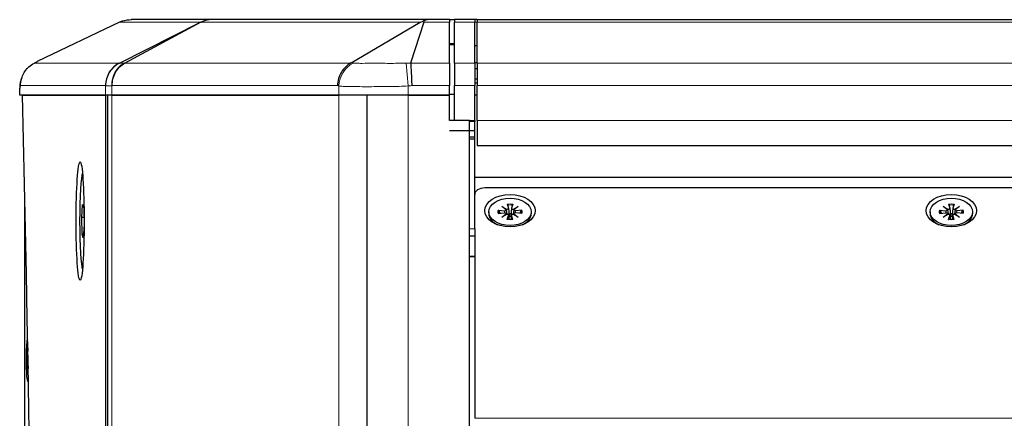
# Model space of a CAD drawing. Units: millimetres. Extents: x -123 to 1755, y -88 to 1120.
# Drawn here: x 1288 to 1484, y 1041 to 1120 of the extents above; entities that cross this region are included whole.
import ezdxf

# ---------------------------------------------------------------- set-up
doc = ezdxf.new("R2010")
doc.units = ezdxf.units.MM
doc.header["$LTSCALE"] = 7.142857
doc.layers.add('Visible (ISO)', color=7, linetype='Continuous', lineweight=25)
doc.layers.add('Visible Narrow (ISO)', color=7, linetype='Continuous', lineweight=15)

msp = doc.modelspace()

# ---------------------------------------------------------------- linework, layer by layer
at = {"layer": 'Visible (ISO)'}
for p, q in [((1308.117, 1119.472), (1291.817, 1111.664)), ((1308.126, 1111.388), (1324.211, 1119.472)), ((1324.275, 1119.472), (1309.168, 1111.388)), ((1326.425, 1120), (1310.469, 1120)), ((1369.427, 1120), (1326.425, 1120)), ((1354.033, 1111.417), (1367.754, 1119.472)), ((1368.48, 1119.472), (1365.828, 1111.382)), ((1373.54, 1120), (1369.427, 1120)), ((1373.54, 1120), (1374.54, 1120)), ((1373.54, 1120), (1373.54, 1119.472)), ((1374.54, 1119.998), (1373.54, 1119.998)), ((1373.54, 1111.382), (1373.54, 1119.472)), ((1378.54, 1120), (1374.54, 1120)), ((1374.54, 1120), (1374.54, 1119.472)), ((1374.54, 1111.382), (1374.54, 1119.472)), ((1379.04, 1120), (1378.54, 1120)), ((1378.54, 1120), (1378.54, 1119.472)), ((1378.54, 1111.382), (1378.54, 1119.472)), ((1379.04, 1120), (1379.04, 1119.472)), ((1379.04, 1120), (1568.04, 1120)), ((1379.04, 1111.382), (1379.04, 1119.472)), ((1374.54, 1115.223), (1373.54, 1115.223)), ((1379.04, 1114.804), (1378.54, 1114.804)), ((1373.54, 1111.382), (1373.54, 1106.91)), ((1374.54, 1111.382), (1374.54, 1106.91)), ((1379.04, 1111.397), (1378.54, 1111.397)), ((1378.54, 1111.382), (1378.54, 1106.91)), ((1379.04, 1111.382), (1379.04, 1106.91)), ((1379.04, 1110.238), (1378.54, 1110.238)), ((1373.54, 1105), (1373.54, 1106.91)), ((1374.54, 1100), (1374.54, 1106.91)), ((1378.54, 1108.268), (1379.04, 1108.268)), ((1378.54, 1107.457), (1379.04, 1107.457)), ((1378.54, 1100), (1378.54, 1106.91)), ((1379.04, 1100), (1379.04, 1106.91)), ((1288.333, 1105), (1288.333, 1106.406)), ((1288.344, 1105), (1288.333, 1105)), ((1305.365, 1105), (1288.344, 1105)), ((1288.917, 1105), (1305.365, 1105)), ((1306.575, 1105), (1305.365, 1105)), ((1305.757, 1105), (1305.365, 1105)), ((1305.757, 525), (1305.757, 1105)), ((1306.575, 1105), (1305.757, 1105)), ((1305.757, 1105), (1305.757, 525)), ((1351.619, 1105), (1306.575, 1105)), ((1306.575, 1105), (1351.619, 1105)), ((1365.375, 1105), (1351.619, 1105)), ((1357.15, 1105), (1351.619, 1105)), ((1357.15, 1105), (1357.15, 525)), ((1365.375, 1105), (1357.15, 1105)), ((1357.15, 1105), (1357.15, 525)), ((1373.54, 1105), (1365.375, 1105)), ((1365.375, 1105), (1373.54, 1105)), ((1373.54, 1105.197), (1374.54, 1105.197)), ((1373.54, 1100), (1373.54, 1105)), ((1379.04, 1105), (1378.54, 1105)), ((1379.04, 1105), (1378.54, 1105)), ((1377.54, 1100), (1373.54, 1100)), ((1377.54, 1097.933), (1377.54, 1100)), ((1378.54, 1099.777), (1377.54, 1099.777)), ((1378.54, 1100), (1378.54, 1099.777)), ((1378.54, 1097.933), (1378.54, 1099.777)), ((1379.04, 1100), (1379.04, 1095)), ((1377.54, 1097.933), (1373.54, 1097.933)), ((1378.54, 1097.933), (1374.54, 1097.933)), ((1377.54, 525), (1377.54, 1097.933)), ((1378.54, 1096.651), (1378.54, 1097.933)), ((1378.54, 1096.651), (1377.54, 1096.651)), ((1378.54, 1096.284), (1377.54, 1096.284)), ((1378.54, 1078.465), (1378.54, 1096.284)), ((1379.04, 1095), (1568.04, 1095)), ((1378.54, 1088.757), (1568.54, 1088.757)), ((1289.333, 544.255), (1289.333, 1085.745)), ((1565.54, 1086.582), (1380.54, 1086.582)), ((1378.54, 1085.31), (1378.54, 1085.31)), ((1300.638, 1080.741), (1300.795, 1083.301)), ((1300.795, 1083.301), (1301.023, 1082.56)), ((1301.023, 1082.56), (1301.094, 1079.259)), ((1381.34, 1081.853), (1381.34, 1081.47)), ((1383.173, 1082.197), (1384.437, 1082.061)), ((1383.173, 1081.508), (1384.437, 1081.645)), ((1383.914, 1082.898), (1384.953, 1082.336)), ((1384.789, 1082.23), (1383.914, 1082.898)), ((1383.914, 1080.807), (1384.789, 1081.476)), ((1384.792, 1081.451), (1384.81, 1081.292)), ((1384.797, 1082.209), (1384.887, 1081.419)), ((1385.004, 1083.375), (1385.216, 1082.562)), ((1385.22, 1082.544), (1385.387, 1081.084)), ((1385.861, 1082.544), (1385.693, 1081.084)), ((1386.076, 1083.375), (1385.864, 1082.562)), ((1386.127, 1082.336), (1387.166, 1082.898)), ((1386.284, 1082.209), (1386.193, 1081.419)), ((1386.289, 1081.451), (1386.27, 1081.292)), ((1387.166, 1082.898), (1386.292, 1082.23)), ((1386.292, 1081.476), (1387.166, 1080.807)), ((1387.908, 1082.197), (1386.644, 1082.061)), ((1387.908, 1081.508), (1386.644, 1081.645)), ((1389.74, 1081.853), (1389.74, 1081.47)), ((1468.84, 1081.853), (1468.84, 1081.47)), ((1470.673, 1082.197), (1471.937, 1082.061)), ((1470.673, 1081.508), (1471.937, 1081.645)), ((1471.414, 1082.898), (1472.453, 1082.336)), ((1472.289, 1082.23), (1471.414, 1082.898)), ((1471.414, 1080.807), (1472.289, 1081.476)), ((1472.292, 1081.451), (1472.31, 1081.292)), ((1472.297, 1082.209), (1472.387, 1081.419)), ((1472.504, 1083.375), (1472.716, 1082.562)), ((1472.72, 1082.544), (1472.887, 1081.084)), ((1473.361, 1082.544), (1473.193, 1081.084)), ((1473.576, 1083.375), (1473.364, 1082.562)), ((1473.627, 1082.336), (1474.666, 1082.898)), ((1473.784, 1082.209), (1473.693, 1081.419)), ((1473.789, 1081.451), (1473.77, 1081.292)), ((1474.666, 1082.898), (1473.792, 1082.23)), ((1473.792, 1081.476), (1474.666, 1080.807)), ((1475.408, 1082.197), (1474.144, 1082.061)), ((1475.408, 1081.508), (1474.144, 1081.645)), ((1477.24, 1081.853), (1477.24, 1081.47)), ((1301.062, 1080.741), (1300.638, 1080.741)), ((1300.708, 1077.44), (1300.638, 1080.741)), ((1384.953, 1081.37), (1383.914, 1080.807)), ((1385.004, 1080.331), (1385.216, 1081.144)), ((1385.22, 1081.19), (1385.316, 1080.348)), ((1385.861, 1081.19), (1385.764, 1080.348)), ((1386.076, 1080.331), (1385.864, 1081.144)), ((1387.166, 1080.807), (1386.127, 1081.37)), ((1472.453, 1081.37), (1471.414, 1080.807)), ((1472.504, 1080.331), (1472.716, 1081.144)), ((1472.72, 1081.19), (1472.816, 1080.348)), ((1473.361, 1081.19), (1473.264, 1080.348)), ((1473.576, 1080.331), (1473.364, 1081.144)), ((1474.666, 1080.807), (1473.627, 1081.37)), ((1301.094, 1079.259), (1300.936, 1076.699)), ((1378.54, 1078.465), (1378.54, 1077)), ((1300.982, 1077.44), (1300.708, 1077.44)), ((1300.936, 1076.699), (1300.708, 1077.44)), ((1378.54, 1077), (1377.54, 1077)), ((1378.54, 1077), (1378.54, 1040.852)), ((1377.54, 1073.01), (1378.54, 1073.01)), ((1378.54, 1073.01), (1377.54, 1073.01)), ((1289.891, 1056.602), (1289.904, 1056.602)), ((1289.854, 1054.77), (1289.869, 1053.506)), ((1289.927, 1054.77), (1289.912, 1053.506)), ((1289.731, 1052.938), (1289.816, 1052.726)), ((1289.781, 1054.029), (1289.851, 1053.154)), ((1289.84, 1052.989), (1289.781, 1054.029)), ((1289.82, 1052.722), (1289.975, 1052.708)), ((1289.9, 1053.147), (1289.95, 1053.143)), ((1289.93, 1053.154), (1289.96, 1053.524)), ((1289.963, 1053.367), (1289.941, 1052.989)), ((1289.962, 1052.722), (1289.974, 1052.721)), ((1289.974, 1052.748), (1289.965, 1052.726)), ((1289.731, 1051.866), (1289.816, 1052.079)), ((1289.781, 1050.776), (1289.84, 1051.815)), ((1289.851, 1051.651), (1289.781, 1050.776)), ((1289.82, 1052.083), (1289.986, 1052.097)), ((1289.854, 1050.035), (1289.869, 1051.299)), ((1289.9, 1051.658), (1289.95, 1051.662)), ((1289.927, 1050.035), (1289.912, 1051.299)), ((1290, 1050.776), (1289.93, 1051.651)), ((1289.941, 1051.815), (1290, 1050.776)), ((1289.962, 1052.083), (1289.986, 1052.085)), ((1289.987, 1052.024), (1289.965, 1052.079)), ((1289.891, 1048.202), (1290.055, 1048.202))]:
    msp.add_line(p, q, dxfattribs=at)
msp.add_arc((1293.333, 1106.406), 5, 163.21628, 180, dxfattribs=at)
for centre, major_axis, ratio, start_param, end_param in [((1326.425, 1115), (0, -5), 0.9860606, 3.1415927, 3.5488018), ((1369.427, 1115), (0, 5), 0.6556466, 0, 0.3205299), ((1230.187, 815), (0, -918.181), 0.0674139, 1.2494525, 1.8921402), ((1300.866, 1080), (0, -9.61), 0.0674139, 3.2733194, 6.1514586), ((1380.54, 1085.297), (-2, 0), 0.6427876, 4.712389, 6.2831853), ((1385.54, 1081.47), (-4.2, 0), 0.6427876, 0, 0.9365416), ((1384.487, 1082.254), (0.304, 0), 0.6427876, 4.5459534, 6.1627129), ((1384.487, 1081.452), (0.304, 0), 0.6427876, 0.1204724, 1.737232), ((1384.519, 1082.49), (0.276, -0.287), 0.1025973, 0.133673, 0.3499208), ((1384.519, 1081.654), (-0.191, 0.498), 0.4045309, 3.7276627, 4.1976358), ((1384.889, 1082.728), (0.161, 0.515), 0.437705, 3.4170734, 3.9937745), ((1384.917, 1082.53), (0.304, 0), 0.6427876, 4.8328614, 6.4496209), ((1386.164, 1082.53), (-0.304, 0), 0.6427876, 6.1167497, 7.7335092), ((1386.191, 1082.728), (0.161, -0.515), 0.437705, 5.4310034, 6.0077046), ((1386.561, 1081.654), (-0.191, -0.498), 0.4045309, 5.2271421, 5.6971153), ((1386.561, 1082.49), (-0.276, -0.287), 0.1025973, 5.9332645, 6.1495123), ((1386.593, 1082.254), (-0.304, 0), 0.6427876, 0.1204724, 1.737232), ((1386.593, 1081.452), (-0.304, 0), 0.6427876, 4.5459534, 6.1627129), ((1385.54, 1081.47), (4.2, 0), 0.6427876, 5.3466437, 6.2831853), ((1473.04, 1081.47), (-4.2, 0), 0.6427876, 0, 0.9365416), ((1471.987, 1082.254), (0.304, 0), 0.6427876, 4.5459534, 6.1627129), ((1471.987, 1081.452), (0.304, 0), 0.6427876, 0.1204724, 1.737232), ((1472.019, 1082.49), (0.276, -0.287), 0.1025973, 0.133673, 0.3499208), ((1472.019, 1081.654), (-0.191, 0.498), 0.4045309, 3.7276627, 4.1976358), ((1472.389, 1082.728), (0.161, 0.515), 0.437705, 3.4170734, 3.9937745), ((1472.417, 1082.53), (0.304, 0), 0.6427876, 4.8328614, 6.4496209), ((1473.664, 1082.53), (-0.304, 0), 0.6427876, 6.1167497, 7.7335092), ((1473.691, 1082.728), (0.161, -0.515), 0.437705, 5.4310034, 6.0077046), ((1474.061, 1081.654), (-0.191, -0.498), 0.4045309, 5.2271421, 5.6971153), ((1474.061, 1082.49), (-0.276, -0.287), 0.1025973, 5.9332645, 6.1495123), ((1474.093, 1082.254), (-0.304, 0), 0.6427876, 0.1204724, 1.737232), ((1474.093, 1081.452), (-0.304, 0), 0.6427876, 4.5459534, 6.1627129), ((1473.04, 1081.47), (4.2, 0), 0.6427876, 5.3466437, 6.2831853), ((1384.917, 1081.176), (0.304, 0), 0.6427876, 6.1167497, 7.7335092), ((1385.54, 1080.522), (1.434, 0), 0.6427876, 1.4354905, 1.7061022), ((1386.164, 1081.176), (-0.304, 0), 0.6427876, 4.8328614, 6.4496209), ((1472.417, 1081.176), (0.304, 0), 0.6427876, 6.1167497, 7.7335092), ((1473.04, 1080.522), (1.434, 0), 0.6427876, 1.4354905, 1.7061022), ((1473.664, 1081.176), (-0.304, 0), 0.6427876, 4.8328614, 6.4496209), ((1289.891, 1052.402), (0, -4.2), 0.0674139, 3.0951954, 6.8533885), ((1289.82, 1053.026), (0, -0.304), 0.0674139, 6.1167497, 7.7335092), ((1289.537, 1053.053), (0.49, 0.206), 0.3776485, 5.2124004, 5.5252241), ((1289.849, 1053.455), (0, -0.304), 0.0674139, 0.1204724, 1.737232), ((1289.562, 1053.423), (-0.465, 0.242), 0.2928311, 2.3855891, 2.5259696), ((1289.933, 1053.455), (0, -0.304), 0.0674139, 4.5459534, 6.1627129), ((1289.649, 1053.423), (0.489, -0.233), 0.3094049, 5.4630667, 5.5138042), ((1289.962, 1053.026), (0, -0.304), 0.0674139, 4.8328614, 6.4496209), ((1289.82, 1051.779), (0, 0.304), 0.0674139, 4.8328614, 6.4496209), ((1289.537, 1051.752), (-0.49, 0.206), 0.3776485, 3.8995538, 4.2123776), ((1289.562, 1051.382), (0.465, 0.242), 0.2928311, 0.615623, 0.7560036), ((1289.849, 1051.349), (0, 0.304), 0.0674139, 4.5459534, 6.1627129), ((1289.933, 1051.349), (0, 0.304), 0.0674139, 0.1204724, 1.737232), ((1289.649, 1051.382), (-0.489, -0.233), 0.3094049, 3.9109738, 3.9617112), ((1289.962, 1051.779), (0, 0.304), 0.0674139, 6.1167497, 7.7335092)]:
    msp.add_ellipse(centre, major_axis=major_axis, ratio=ratio, start_param=start_param, end_param=end_param, dxfattribs=at)
for centre, major_axis, ratio in [((1300.317, 1080), (0, -11.75), 0.0674139), ((1385.54, 1082.083), (-5, 0), 0.6427876), ((1385.54, 1081.853), (4.2, 0), 0.6427876), ((1473.04, 1082.083), (-5, 0), 0.6427876), ((1473.04, 1081.853), (4.2, 0), 0.6427876)]:
    msp.add_ellipse(centre, major_axis=major_axis, ratio=ratio, dxfattribs=at)
for points, knots in [([(1308.642, 1119.693), (1308.512, 1119.646), (1308.388, 1119.596), (1308.218, 1119.52), (1308.167, 1119.496), (1308.117, 1119.472)], [-1.872182836, -1.872182836, -1.872182836, -1.872182836, -1.838758704, -1.838758704, -1.82382054, -1.82382054, -1.82382054, -1.82382054]), ([(1308.642, 1119.693), (1308.694, 1119.711), (1308.746, 1119.728), (1309.34, 1119.915), (1309.901, 1119.999), (1310.462, 1120), (1310.466, 1120), (1310.469, 1120)], [0.0350788, 0.0350788, 0.0350788, 0.0350788, 0.05573914, 0.05573914, 0.26979514, 0.26979514, 0.27114787, 0.27114787, 0.27114787, 0.27114787]), ([(1324.211, 1119.472), (1324.253, 1119.493), (1324.296, 1119.514), (1324.385, 1119.554), (1324.43, 1119.574), (1324.473, 1119.591)], [-0.452345549, -0.452345549, -0.452345549, -0.452345549, -0.437162348, -0.437162348, -0.420086684, -0.420086684, -0.420086684, -0.420086684]), ([(1324.473, 1119.591), (1324.459, 1119.582), (1324.445, 1119.572), (1324.4, 1119.543), (1324.366, 1119.522), (1324.31, 1119.491), (1324.293, 1119.482), (1324.275, 1119.472)], [-0.95771263, -0.95771263, -0.95771263, -0.95771263, -0.944912705, -0.944912705, -0.921391325, -0.921391325, -0.911588747, -0.911588747, -0.911588747, -0.911588747]), ([(1367.754, 1119.472), (1367.759, 1119.476), (1367.765, 1119.479), (1367.891, 1119.551), (1368.024, 1119.613), (1368.242, 1119.696), (1368.317, 1119.722), (1368.394, 1119.745)], [-1.82136292, -1.82136292, -1.82136292, -1.82136292, -1.81777345, -1.81777345, -1.74711343, -1.74711343, -1.71078729, -1.71078729, -1.71078729, -1.71078729]), ([(1368.394, 1119.745), (1368.413, 1119.73), (1368.429, 1119.714), (1368.488, 1119.641), (1368.505, 1119.576), (1368.487, 1119.493), (1368.484, 1119.482), (1368.48, 1119.472)], [-2.086316292, -2.086316292, -2.086316292, -2.086316292, -2.065948682, -2.065948682, -1.99918925, -1.99918925, -1.990018307, -1.990018307, -1.990018307, -1.990018307]), ([(1288.515, 1106.91), (1288.515, 1106.913), (1288.514, 1106.917), (1288.513, 1107.298), (1288.554, 1107.676), (1288.72, 1108.412), (1288.845, 1108.769), (1289.29, 1109.693), (1289.683, 1110.216), (1290.492, 1110.94), (1290.854, 1111.187), (1291.243, 1111.382)], [-0.0010094, -0.0010094, -0.0010094, -0.0010094, 0, 0, 0.11411507, 0.11411507, 0.22781466, 0.22781466, 0.42389305, 0.42389305, 0.55571089, 0.55571089, 0.55571089, 0.55571089]), ([(1291.243, 1111.382), (1291.302, 1111.412), (1291.362, 1111.442), (1291.561, 1111.54), (1291.693, 1111.604), (1291.817, 1111.664)], [1.89061034, 1.89061034, 1.89061034, 1.89061034, 1.92452, 1.92452, 2.00127159, 2.00127159, 2.00127159, 2.00127159]), ([(1308.126, 1111.388), (1307.713, 1111.182), (1307.329, 1110.918), (1306.646, 1110.296), (1306.347, 1109.937), (1305.86, 1109.151), (1305.67, 1108.725), (1305.415, 1107.835), (1305.35, 1107.373), (1305.349, 1106.91)], [0.0000026, 0.0000026, 0.0000026, 0.0000026, 0.2500188, 0.2500188, 0.5000377, 0.5000377, 0.7500565, 0.7500565, 1.0000722, 1.0000722, 1.0000722, 1.0000722]), ([(1306.672, 1106.91), (1306.666, 1107.373), (1306.719, 1107.835), (1306.94, 1108.725), (1307.108, 1109.151), (1307.546, 1109.937), (1307.816, 1110.296), (1308.437, 1110.918), (1308.789, 1111.182), (1309.168, 1111.388)], [0, 0, 0, 0, 0.2500189, 0.2500189, 0.5000378, 0.5000378, 0.7500567, 0.7500567, 1.0000756, 1.0000756, 1.0000756, 1.0000756]), ([(1354.033, 1111.417), (1353.649, 1111.214), (1353.286, 1110.952), (1352.635, 1110.33), (1352.348, 1109.97), (1351.873, 1109.179), (1351.685, 1108.748), (1351.426, 1107.848), (1351.354, 1107.379), (1351.343, 1106.91)], [0.0001442, 0.0001442, 0.0001442, 0.0001442, 0.2500704, 0.2500704, 0.5001408, 0.5001408, 0.7502112, 0.7502112, 1.0002816, 1.0002816, 1.0002816, 1.0002816]), ([(1365.835, 1111.382), (1365.854, 1111.176), (1365.874, 1110.912), (1365.913, 1110.29), (1365.932, 1109.931), (1365.971, 1109.146), (1365.99, 1108.72), (1366.029, 1107.832), (1366.049, 1107.371), (1366.068, 1106.91)], [0, 0, 0, 0, 0.2770328, 0.2770328, 0.5540655, 0.5540655, 0.8310983, 0.8310983, 1.108131, 1.108131, 1.108131, 1.108131]), ([(1288.781, 1108.555), (1288.773, 1108.531), (1288.765, 1108.506), (1288.746, 1108.451), (1288.735, 1108.421), (1288.71, 1108.349), (1288.695, 1108.306), (1288.66, 1108.204), (1288.639, 1108.144), (1288.595, 1108.008), (1288.571, 1107.932), (1288.546, 1107.85)], [-0.58691449, -0.58691449, -0.58691449, -0.58691449, -0.53214336, -0.53214336, -0.47737224, -0.47737224, -0.42260111, -0.42260111, -0.36782999, -0.36782999, -0.31305886, -0.31305886, -0.31305886, -0.31305886]), ([(1383.173, 1082.197), (1383.198, 1082.195), (1383.227, 1082.187), (1383.273, 1082.166), (1383.298, 1082.149), (1383.33, 1082.119), (1383.343, 1082.101), (1383.353, 1082.084)], [0.030630348, 0.030630348, 0.030630348, 0.030630348, 0.038261743, 0.038261743, 0.045882253, 0.045882253, 0.052125814, 0.052125814, 0.052125814, 0.052125814]), ([(1387.728, 1082.084), (1387.737, 1082.101), (1387.751, 1082.119), (1387.782, 1082.149), (1387.807, 1082.166), (1387.853, 1082.187), (1387.883, 1082.195), (1387.908, 1082.197)], [0.070212702, 0.070212702, 0.070212702, 0.070212702, 0.076456263, 0.076456263, 0.084076773, 0.084076773, 0.091708168, 0.091708168, 0.091708168, 0.091708168]), ([(1470.673, 1082.197), (1470.698, 1082.195), (1470.727, 1082.187), (1470.773, 1082.166), (1470.798, 1082.149), (1470.83, 1082.119), (1470.843, 1082.101), (1470.853, 1082.084)], [0.030630348, 0.030630348, 0.030630348, 0.030630348, 0.038261743, 0.038261743, 0.045882253, 0.045882253, 0.052125814, 0.052125814, 0.052125814, 0.052125814]), ([(1475.228, 1082.084), (1475.237, 1082.101), (1475.251, 1082.119), (1475.282, 1082.149), (1475.307, 1082.166), (1475.353, 1082.187), (1475.383, 1082.195), (1475.408, 1082.197)], [0.070212702, 0.070212702, 0.070212702, 0.070212702, 0.076456263, 0.076456263, 0.084076773, 0.084076773, 0.091708168, 0.091708168, 0.091708168, 0.091708168]), ([(1385.004, 1080.331), (1385.008, 1080.347), (1385.014, 1080.361), (1385.022, 1080.375), (1385.027, 1080.378), (1385.031, 1080.377)], [0.030630348, 0.030630348, 0.030630348, 0.030630348, 0.038261743, 0.038261743, 0.044396924, 0.044396924, 0.044396924, 0.044396924]), ([(1386.05, 1080.377), (1385.983, 1080.368), (1385.916, 1080.36), (1385.78, 1080.348), (1385.711, 1080.344), (1385.574, 1080.34), (1385.506, 1080.34), (1385.369, 1080.344), (1385.3, 1080.348), (1385.165, 1080.36), (1385.097, 1080.368), (1385.031, 1080.377)], [2.91749178, 2.91749178, 2.91749178, 2.91749178, 3.00713213, 3.00713213, 3.09677248, 3.09677248, 3.18641283, 3.18641283, 3.27605318, 3.27605318, 3.36569352, 3.36569352, 3.36569352, 3.36569352]), ([(1385.387, 1081.084), (1385.392, 1081.041), (1385.391, 1080.994), (1385.377, 1080.899), (1385.361, 1080.851), (1385.324, 1080.777), (1385.302, 1080.744), (1385.274, 1080.716)], [0.189807519, 0.189807519, 0.189807519, 0.189807519, 0.203760197, 0.203760197, 0.218768575, 0.218768575, 0.230761092, 0.230761092, 0.230761092, 0.230761092]), ([(1385.806, 1080.716), (1385.779, 1080.744), (1385.756, 1080.777), (1385.719, 1080.851), (1385.703, 1080.899), (1385.689, 1080.994), (1385.688, 1081.041), (1385.693, 1081.084)], [-0.042009274, -0.042009274, -0.042009274, -0.042009274, -0.030016757, -0.030016757, -0.015008379, -0.015008379, -0.001055701, -0.001055701, -0.001055701, -0.001055701]), ([(1386.05, 1080.377), (1386.054, 1080.378), (1386.058, 1080.375), (1386.067, 1080.361), (1386.072, 1080.347), (1386.076, 1080.331)], [0.077941592, 0.077941592, 0.077941592, 0.077941592, 0.084076773, 0.084076773, 0.091708168, 0.091708168, 0.091708168, 0.091708168]), ([(1472.504, 1080.331), (1472.508, 1080.347), (1472.514, 1080.361), (1472.522, 1080.375), (1472.527, 1080.378), (1472.531, 1080.377)], [0.030630348, 0.030630348, 0.030630348, 0.030630348, 0.038261743, 0.038261743, 0.044396924, 0.044396924, 0.044396924, 0.044396924]), ([(1473.55, 1080.377), (1473.483, 1080.368), (1473.416, 1080.36), (1473.28, 1080.348), (1473.211, 1080.344), (1473.074, 1080.34), (1473.006, 1080.34), (1472.869, 1080.344), (1472.8, 1080.348), (1472.665, 1080.36), (1472.597, 1080.368), (1472.531, 1080.377)], [2.91749178, 2.91749178, 2.91749178, 2.91749178, 3.00713213, 3.00713213, 3.09677248, 3.09677248, 3.18641283, 3.18641283, 3.27605318, 3.27605318, 3.36569352, 3.36569352, 3.36569352, 3.36569352]), ([(1472.887, 1081.084), (1472.892, 1081.041), (1472.891, 1080.994), (1472.877, 1080.899), (1472.861, 1080.851), (1472.824, 1080.777), (1472.802, 1080.744), (1472.774, 1080.716)], [0.189807519, 0.189807519, 0.189807519, 0.189807519, 0.203760197, 0.203760197, 0.218768575, 0.218768575, 0.230761092, 0.230761092, 0.230761092, 0.230761092]), ([(1473.306, 1080.716), (1473.279, 1080.744), (1473.256, 1080.777), (1473.219, 1080.851), (1473.203, 1080.899), (1473.189, 1080.994), (1473.188, 1081.041), (1473.193, 1081.084)], [-0.042009274, -0.042009274, -0.042009274, -0.042009274, -0.030016757, -0.030016757, -0.015008379, -0.015008379, -0.001055701, -0.001055701, -0.001055701, -0.001055701]), ([(1473.55, 1080.377), (1473.554, 1080.378), (1473.558, 1080.375), (1473.567, 1080.361), (1473.572, 1080.347), (1473.576, 1080.331)], [0.077941592, 0.077941592, 0.077941592, 0.077941592, 0.084076773, 0.084076773, 0.091708168, 0.091708168, 0.091708168, 0.091708168]), ([(1289.925, 1054.62), (1289.922, 1054.622), (1289.919, 1054.625), (1289.898, 1054.645), (1289.881, 1054.669), (1289.861, 1054.715), (1289.855, 1054.745), (1289.854, 1054.77)], [0.075330963, 0.075330963, 0.075330963, 0.075330963, 0.076456263, 0.076456263, 0.084076773, 0.084076773, 0.091708168, 0.091708168, 0.091708168, 0.091708168]), ([(1289.854, 1050.035), (1289.855, 1050.06), (1289.861, 1050.089), (1289.881, 1050.135), (1289.898, 1050.16), (1289.919, 1050.18), (1289.922, 1050.183), (1289.925, 1050.185)], [0.030630348, 0.030630348, 0.030630348, 0.030630348, 0.038261743, 0.038261743, 0.045882253, 0.045882253, 0.047007554, 0.047007554, 0.047007554, 0.047007554])]:
    msp.add_open_spline(points, degree=3, knots=knots, dxfattribs=at)
msp.add_rational_spline([(1378.54, 1096.284), (1378.54, 1096.373), (1378.54, 1096.464), (1378.54, 1096.556), (1378.54, 1096.651)], [0.999999611992, 0.999330817245, 0.999330817244, 0.999330817243, 1], degree=2, knots=[-179.6749355, -179.6749355, -179.6749355, -179.4296156, -179.4296156, -179.18422455, -179.18422455, -179.18422455], dxfattribs=at)
for points, weights in [([(1383.637, 1081.558), (1383.505, 1081.803), (1383.353, 1082.084)], [1.01248694792, 1.01010947599, 1.00271496963]), ([(1387.728, 1082.084), (1387.575, 1081.803), (1387.443, 1081.558)], [1.00271496963, 1.010109476, 1.01248694793]), ([(1471.137, 1081.558), (1471.005, 1081.803), (1470.853, 1082.084)], [1.01248694792, 1.01010947599, 1.00271496963]), ([(1475.228, 1082.084), (1475.075, 1081.803), (1474.943, 1081.558)], [1.00271496963, 1.010109476, 1.01248694793])]:
    msp.add_rational_spline(points, weights, degree=2, dxfattribs=at)
for points in [[(1384.887, 1081.419), (1384.89, 1081.392), (1384.893, 1081.366), (1384.896, 1081.339)], [(1386.193, 1081.419), (1386.19, 1081.392), (1386.187, 1081.366), (1386.184, 1081.339)], [(1472.387, 1081.419), (1472.39, 1081.392), (1472.393, 1081.366), (1472.396, 1081.339)], [(1473.693, 1081.419), (1473.69, 1081.392), (1473.687, 1081.366), (1473.684, 1081.339)]]:
    msp.add_open_spline(points, degree=3, dxfattribs=at)
at = {"layer": 'Visible Narrow (ISO)'}
for p, q in [((1308.117, 1119.472), (1324.211, 1119.472)), ((1324.275, 1119.472), (1367.754, 1119.472)), ((1368.481, 1119.472), (1373.54, 1119.472)), ((1378.54, 1119.472), (1374.54, 1119.472)), ((1378.54, 1119.532), (1379.04, 1119.532)), ((1379.04, 1119.472), (1568.04, 1119.472)), ((1374.54, 1115), (1373.54, 1115)), ((1308.115, 1111.382), (1291.243, 1111.382)), ((1353.968, 1111.382), (1309.158, 1111.382)), ((1364.958, 1111.366), (1365.375, 1106.844)), ((1373.54, 1111.382), (1365.843, 1111.382)), ((1378.54, 1111.382), (1374.54, 1111.382)), ((1379.04, 1111.382), (1568.04, 1111.382)), ((1288.515, 1106.91), (1305.349, 1106.91)), ((1305.365, 1106.896), (1305.365, 1105)), ((1306.575, 1105), (1306.575, 1106.896)), ((1306.672, 1106.91), (1351.344, 1106.91)), ((1351.619, 1106.844), (1351.619, 1105)), ((1365.375, 1105), (1365.375, 1106.844)), ((1366.068, 1106.91), (1373.54, 1106.91)), ((1378.54, 1106.91), (1374.54, 1106.91)), ((1379.04, 1106.91), (1568.04, 1106.91)), ((1288.344, 1106.406), (1288.333, 1106.406)), ((1288.344, 1105), (1288.344, 1106.406)), ((1305.365, 1105), (1305.365, 525)), ((1306.575, 525), (1306.575, 1105)), ((1351.619, 525), (1351.619, 1105)), ((1365.375, 1105), (1365.375, 525)), ((1378.54, 1100), (1374.54, 1100)), ((1379.04, 1100), (1568.04, 1100)), ((1289.342, 544.693), (1289.342, 1085.307)), ((1384.437, 1082.061), (1384.429, 1081.644)), ((1386.644, 1082.061), (1386.651, 1081.644)), ((1471.937, 1082.061), (1471.929, 1081.644)), ((1474.144, 1082.061), (1474.151, 1081.644)), ((1385.216, 1081.144), (1385.305, 1080.348)), ((1385.864, 1081.144), (1385.775, 1080.348)), ((1472.716, 1081.144), (1472.805, 1080.348)), ((1473.364, 1081.144), (1473.275, 1080.348)), ((1378.54, 1078.465), (1377.54, 1078.465)), ((1289.869, 1053.506), (1289.912, 1053.506)), ((1289.965, 1052.726), (1289.974, 1052.725)), ((1289.869, 1051.299), (1289.912, 1051.298)), ((1289.965, 1052.079), (1289.986, 1052.08)), ((1567.54, 1040.852), (1378.54, 1040.852))]:
    msp.add_line(p, q, dxfattribs=at)
for centre, major_axis, ratio, start_param, end_param in [((1310.354, 1106.896), (-3.209, -3.834), 0.9961412, 4.2941866, 5.4072969), ((1311.16, 1106.896), (-0.7, 4.951), 0.9156141, 0.3288537, 1.441964), ((1356.204, 1106.844), (-1.127, -4.871), 0.9131944, 3.7814143, 4.9205598), ((1293.333, 1106.406), (-4.787, 1.444), 0.973699, 0, 0.3003818), ((1385.54, 1081.853), (-2.427, 0), 0.6427876, 4.4896837, 4.9350943), ((1473.04, 1081.853), (-2.427, 0), 0.6427876, 4.4896837, 4.9350943), ((1385.54, 1081.853), (-2.427, 0), 0.6427876, 6.06048, 6.5058906), ((1385.54, 1081.765), (-2.243, 0), 0.6427876, 6.0603071, 6.4507091), ((1385.54, 1081.765), (2.243, 0), 0.6427876, 1.353518, 1.7880747), ((1385.54, 1081.765), (2.243, 0), 0.6427876, 6.1156615, 6.5060635), ((1385.54, 1081.853), (2.427, 0), 0.6427876, 6.06048, 6.5058906), ((1473.04, 1081.853), (-2.427, 0), 0.6427876, 6.06048, 6.5058906), ((1473.04, 1081.765), (-2.243, 0), 0.6427876, 6.0603071, 6.4507091), ((1473.04, 1081.765), (2.243, 0), 0.6427876, 1.353518, 1.7880747), ((1473.04, 1081.765), (2.243, 0), 0.6427876, 6.1156615, 6.5060635), ((1473.04, 1081.853), (2.427, 0), 0.6427876, 6.06048, 6.5058906), ((1385.54, 1081.853), (2.427, 0), 0.6427876, 4.4896837, 4.9350943), ((1473.04, 1081.853), (2.427, 0), 0.6427876, 4.4896837, 4.9350943), ((1289.891, 1052.402), (0, 2.427), 0.0674139, 6.06048, 6.5058906), ((1289.891, 1052.402), (0, -2.427), 0.0674139, 4.4896837, 4.9350943), ((1290.004, 1052.402), (0, 2.243), 0.0674139, 1.4292155, 1.7123772), ((1289.891, 1052.402), (0, -2.427), 0.0674139, 6.06048, 6.5058906)]:
    msp.add_ellipse(centre, major_axis=major_axis, ratio=ratio, start_param=start_param, end_param=end_param, dxfattribs=at)
for points, knots in [([(1308.166, 1111.375), (1308.153, 1111.379), (1308.139, 1111.383), (1308.126, 1111.387), (1308.126, 1111.388), (1308.126, 1111.388)], [0, 0, 0, 0, 0.03613627, 0.03613627, 0.036603582, 0.036603582, 0.036603582, 0.036603582]), ([(1309.033, 1111.375), (1308.973, 1111.369), (1308.916, 1111.365), (1308.725, 1111.354), (1308.604, 1111.353), (1308.499, 1111.353), (1308.393, 1111.353), (1308.303, 1111.354), (1308.208, 1111.365), (1308.185, 1111.369), (1308.166, 1111.375)], [0.07299585, 0.07299585, 0.07299585, 0.07299585, 0.12220241, 0.12220241, 0.24440481, 0.24440481, 0.24440481, 0.36660817, 0.36660817, 0.41581587, 0.41581587, 0.41581587, 0.41581587]), ([(1309.168, 1111.388), (1309.167, 1111.388), (1309.167, 1111.387), (1309.122, 1111.383), (1309.078, 1111.379), (1309.033, 1111.375)], [0.035668853, 0.035668853, 0.035668853, 0.035668853, 0.036136369, 0.036136369, 0.072272738, 0.072272738, 0.072272738, 0.072272738]), ([(1364.958, 1111.366), (1364.563, 1111.347), (1364.147, 1111.339), (1363.155, 1111.33), (1362.572, 1111.33), (1360.908, 1111.33), (1359.841, 1111.332), (1358.864, 1111.332), (1357.887, 1111.332), (1356.996, 1111.331), (1355.824, 1111.33), (1355.452, 1111.33), (1354.87, 1111.339), (1354.643, 1111.346), (1354.452, 1111.366)], [6.9464139, 6.9464139, 6.9464139, 6.9464139, 7.067979, 7.067979, 7.2273347, 7.2273347, 7.5271077, 7.5271077, 7.5271077, 7.8268806, 7.8268806, 7.9855934, 7.9855934, 8.1077944, 8.1077944, 8.1077944, 8.1077944]), ([(1288.344, 1106.406), (1288.389, 1106.553), (1288.433, 1106.676), (1288.49, 1106.839), (1288.502, 1106.874), (1288.515, 1106.91)], [0.31305886, 0.31305886, 0.31305886, 0.31305886, 0.51556438, 0.51556438, 0.57075711, 0.57075711, 0.57075711, 0.57075711]), ([(1305.365, 1106.896), (1305.382, 1106.887), (1305.404, 1106.88), (1305.504, 1106.859), (1305.612, 1106.852), (1305.757, 1106.852), (1305.901, 1106.852), (1306.082, 1106.859), (1306.385, 1106.88), (1306.477, 1106.887), (1306.575, 1106.896)], [-0.41581587, -0.41581587, -0.41581587, -0.41581587, -0.36660817, -0.36660817, -0.24440481, -0.24440481, -0.24440481, -0.12220241, -0.12220241, -0.07299585, -0.07299585, -0.07299585, -0.07299585]), ([(1351.619, 1106.844), (1351.861, 1106.807), (1352.139, 1106.782), (1352.851, 1106.74), (1353.307, 1106.727), (1354.768, 1106.701), (1355.897, 1106.697), (1357.15, 1106.697), (1358.404, 1106.697), (1359.781, 1106.701), (1361.987, 1106.727), (1362.77, 1106.74), (1364.163, 1106.782), (1364.77, 1106.807), (1365.375, 1106.844)], [-8.1077944, -8.1077944, -8.1077944, -8.1077944, -7.9855934, -7.9855934, -7.8268806, -7.8268806, -7.5271077, -7.5271077, -7.5271077, -7.2273347, -7.2273347, -7.067979, -7.067979, -6.9464139, -6.9464139, -6.9464139, -6.9464139])]:
    msp.add_open_spline(points, degree=3, knots=knots, dxfattribs=at)
for points in [[(1354.452, 1111.366), (1354.305, 1111.381), (1354.166, 1111.397), (1354.033, 1111.417)], [(1365.835, 1111.382), (1365.552, 1111.397), (1365.261, 1111.381), (1364.958, 1111.366)], [(1305.349, 1106.91), (1305.354, 1106.905), (1305.36, 1106.901), (1305.365, 1106.896)], [(1306.575, 1106.896), (1306.607, 1106.901), (1306.64, 1106.905), (1306.672, 1106.91)], [(1351.343, 1106.91), (1351.435, 1106.887), (1351.527, 1106.865), (1351.619, 1106.844)], [(1365.375, 1106.844), (1365.606, 1106.865), (1365.837, 1106.887), (1366.068, 1106.91)]]:
    msp.add_open_spline(points, degree=3, dxfattribs=at)

doc.saveas('drawing.dxf')
